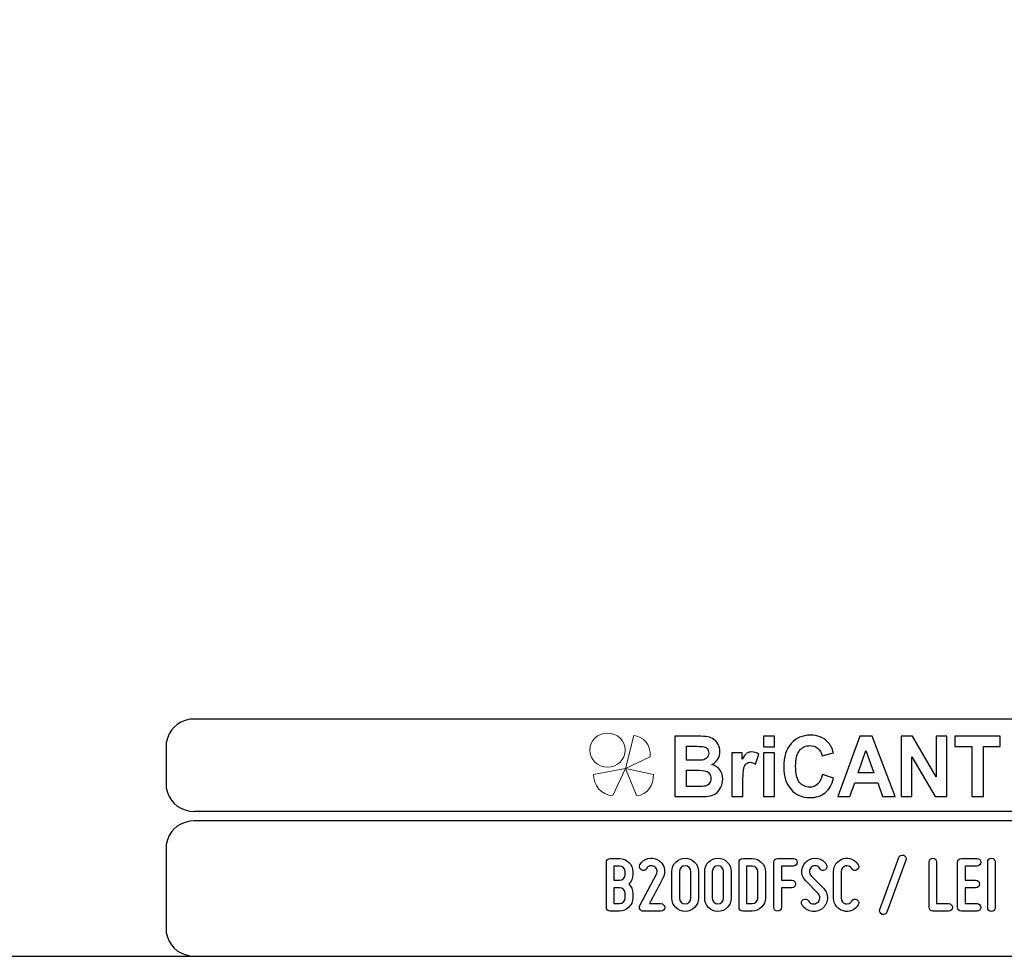
# Model space of a CAD drawing. Units: millimetres. Extents: x -185 to 205, y -143 to 145.
# Drawn here: x 9 to 115, y -143 to -43 of the extents above; entities that cross this region are included whole.
import ezdxf

# ---------------------------------------------------------------- set-up
doc = ezdxf.new("R2010")
doc.units = ezdxf.units.MM
doc.header["$MEASUREMENT"] = 0
doc.layers.add('Camada 1', color=7, linetype='Continuous')

msp = doc.modelspace()

# ---------------------------------------------------------------- linework, layer by layer
at = {"layer": 'Camada 1', "color": 9, "lineweight": 9}
msp.add_ellipse((72.4132, -121.3366), major_axis=(1.912, 0), ratio=0.95726987, dxfattribs=at)
at = {"layer": 'Camada 1', "lineweight": 9}
for points in [[(-185.0079, 143.5453), (-185.0079, 143.5453), (-185.0079, -143.4747), (-185.0079, -143.4747), (-185.0079, -143.4747), (-185.0079, -143.4747), (22.1291, -143.4747), (22.1291, -143.4747)], [(205.0091, -130.5631), (205.0091, -130.5631), (205.0091, 143.5453), (205.0091, 143.5453), (205.0091, 143.5453), (205.0091, 143.5453), (-185.0079, 143.5453), (-185.0079, 143.5453)]]:
    msp.add_open_spline(points, degree=3, knots=[0, 0, 0, 0, 0.33333333, 0.33333333, 0.33333333, 0.33333333, 1, 1, 1, 1], dxfattribs=at)
at = {"layer": 'Camada 1', "lineweight": 25}
for points in [[(27.9711, -118.0112), (27.9711, -118.0112), (27.5477, -118.0324), (27.5477, -118.0324), (27.5477, -118.0324), (26.1165, -118.3411), (25.3376, -119.1196), (25.0289, -120.5512), (25.0289, -120.5512), (25.0289, -120.5512), (25.0077, -120.9746), (25.0077, -120.9746)], [(25.0077, -124.9539), (25.0077, -124.9539), (25.0289, -125.3772), (25.0289, -125.3772), (25.0289, -125.3772), (25.3376, -126.8084), (26.1165, -127.5874), (27.5477, -127.8961), (27.5477, -127.8961), (27.5477, -127.8961), (27.9711, -127.9172), (27.9711, -127.9172)], [(27.9711, -128.9332), (27.9711, -128.9332), (27.5477, -128.9544), (27.5477, -128.9544), (27.5477, -128.9544), (26.1165, -129.2631), (25.3376, -130.042), (25.0289, -131.4732), (25.0289, -131.4732), (25.0289, -131.4732), (25.0077, -131.8965), (25.0077, -131.8965)], [(25.0077, -140.4902), (25.0077, -140.4902), (25.0289, -140.9135), (25.0289, -140.9135), (25.0289, -140.9135), (25.3376, -142.3448), (26.1165, -143.1237), (27.5477, -143.4324), (27.5477, -143.4324), (27.5477, -143.4324), (27.9711, -143.4535), (27.9711, -143.4535)], [(25.0077, -140.4902), (25.0077, -140.4902), (25.0289, -140.9136), (25.0289, -140.9136), (25.0289, -140.9136), (25.3376, -142.3448), (26.1165, -143.1237), (27.5477, -143.4324), (27.5477, -143.4324), (27.5477, -143.4324), (27.9711, -143.4536), (27.9711, -143.4536)]]:
    msp.add_open_spline(points, degree=3, knots=[0, 0, 0, 0, 0.25, 0.25, 0.25, 0.25, 0.5, 0.5, 0.5, 0.5, 1, 1, 1, 1], dxfattribs=at)
for points in [[(168.0309, -118.0112), (168.0309, -118.0112), (27.9711, -118.0112), (27.9711, -118.0112)], [(25.0077, -120.9746), (25.0077, -120.9746), (25.0077, -124.9539), (25.0077, -124.9539)], [(168.0309, -127.9384), (168.0309, -127.9384), (27.9711, -127.9384), (27.9711, -127.9384)], [(167.9251, -128.9332), (167.9251, -128.9332), (27.9711, -128.9332), (27.9711, -128.9332)], [(25.0077, -131.8966), (25.0077, -131.8966), (25.0077, -140.4902), (25.0077, -140.4902)], [(-185.0079, -143.4747), (-185.0079, -143.4747), (27.9711, -143.4747), (27.9711, -143.4747)], [(27.9711, -143.4747), (27.9711, -143.4747), (167.9251, -143.4747), (167.9251, -143.4747)], [(27.9711, -143.4747), (27.9711, -143.4747), (167.9251, -143.4747), (167.9251, -143.4747)]]:
    msp.add_open_spline(points, degree=3, dxfattribs=at)
at = {"layer": 'Camada 1', "color": 242, "lineweight": 9}
msp.add_open_spline([(77.0084, -122.0676), (77.0084, -122.0676), (74.3436, -123.3039), (74.3436, -123.3039), (74.3436, -123.3039), (74.3436, -123.3039), (75.2423, -119.7803), (75.2423, -119.7803), (75.2423, -119.7803), (76.1686, -119.8426), (77.0923, -120.6766), (77.0084, -122.0676)], degree=3, knots=[0, 0, 0, 0, 0.25, 0.25, 0.25, 0.25, 0.5, 0.5, 0.5, 0.5, 1, 1, 1, 1], dxfattribs=at)
at = {"layer": 'Camada 1', "color": 242}
for points, knots in [([(79.6439, -119.8525), (79.6439, -119.8525), (82.102, -119.8525), (82.102, -119.8525), (82.102, -119.8525), (82.5899, -119.8525), (82.9519, -119.8736), (83.1909, -119.9158), (83.1909, -119.9158), (83.4313, -119.9596), (83.6444, -120.0486), (83.8333, -120.1829), (83.8333, -120.1829), (84.0222, -120.3186), (84.1796, -120.4982), (84.3055, -120.723), (84.3055, -120.723), (84.4315, -120.9478), (84.4944, -121.2014), (84.4944, -121.4805), (84.4944, -121.4805), (84.4944, -121.7823), (84.4172, -122.0615), (84.2626, -122.3134), (84.2626, -122.3134), (84.108, -122.567), (83.8977, -122.7556), (83.6331, -122.8823), (83.6331, -122.8823), (84.0065, -122.9985), (84.2926, -123.1947), (84.4944, -123.4723), (84.4944, -123.4723), (84.6947, -123.75), (84.7948, -124.0759), (84.7948, -124.4516), (84.7948, -124.4516), (84.7948, -124.7474), (84.7304, -125.0341), (84.6003, -125.3132), (84.6003, -125.3132), (84.4701, -125.5924), (84.2926, -125.8157), (84.0666, -125.9832), (84.0666, -125.9832), (83.842, -126.1492), (83.5643, -126.2518), (83.2339, -126.291), (83.2339, -126.291), (83.0278, -126.3137), (82.5285, -126.3288), (81.7372, -126.3348), (81.7372, -126.3348), (81.7372, -126.3348), (79.6439, -126.3348), (79.6439, -126.3348), (79.6439, -126.3348), (79.6439, -126.3348), (79.6439, -119.8525), (79.6439, -119.8525)], [0, 0, 0, 0, 0.0625, 0.0625, 0.0625, 0.0625, 0.125, 0.125, 0.125, 0.125, 0.1875, 0.1875, 0.1875, 0.1875, 0.25, 0.25, 0.25, 0.25, 0.3125, 0.3125, 0.3125, 0.3125, 0.375, 0.375, 0.375, 0.375, 0.4375, 0.4375, 0.4375, 0.4375, 0.5, 0.5, 0.5, 0.5, 0.5625, 0.5625, 0.5625, 0.5625, 0.625, 0.625, 0.625, 0.625, 0.6875, 0.6875, 0.6875, 0.6875, 0.75, 0.75, 0.75, 0.75, 0.8125, 0.8125, 0.8125, 0.8125, 0.875, 0.875, 0.875, 0.875, 1, 1, 1, 1]), ([(89.1761, -121.0022), (89.1761, -121.0022), (89.1761, -119.8525), (89.1761, -119.8525), (89.1761, -119.8525), (89.1761, -119.8525), (90.3522, -119.8525), (90.3522, -119.8525), (90.3522, -119.8525), (90.3522, -119.8525), (90.3522, -121.0022), (90.3522, -121.0022), (90.3522, -121.0022), (90.3522, -121.0022), (89.1761, -121.0022), (89.1761, -121.0022)], [0, 0, 0, 0, 0.2, 0.2, 0.2, 0.2, 0.4, 0.4, 0.4, 0.4, 0.6, 0.6, 0.6, 0.6, 1, 1, 1, 1]), ([(95.5018, -123.9446), (95.5018, -123.9446), (96.7037, -124.3339), (96.7037, -124.3339), (96.7037, -124.3339), (96.5191, -125.0477), (96.2115, -125.5773), (95.7823, -125.9244), (95.7823, -125.9244), (95.353, -126.2699), (94.8093, -126.4434), (94.1497, -126.4434), (94.1497, -126.4434), (93.3326, -126.4434), (92.6615, -126.1492), (92.1351, -125.5607), (92.1351, -125.5607), (91.61, -124.9722), (91.3466, -124.1679), (91.3466, -123.1464), (91.3466, -123.1464), (91.3466, -122.0675), (91.6114, -121.2285), (92.1394, -120.631), (92.1394, -120.631), (92.6673, -120.0335), (93.3627, -119.7348), (94.224, -119.7348), (94.224, -119.7348), (94.9767, -119.7348), (95.5877, -119.9701), (96.057, -120.4393), (96.057, -120.4393), (96.3374, -120.717), (96.5463, -121.1153), (96.6865, -121.6359), (96.6865, -121.6359), (96.6865, -121.6359), (95.4588, -121.9438), (95.4588, -121.9438), (95.4588, -121.9438), (95.3859, -121.6088), (95.2342, -121.3432), (95.0039, -121.1485), (95.0039, -121.1485), (94.772, -120.9539), (94.4916, -120.8573), (94.1625, -120.8573), (94.1625, -120.8573), (93.7061, -120.8573), (93.3356, -121.0293), (93.0522, -121.3749), (93.0522, -121.3749), (92.7675, -121.7189), (92.6258, -122.2772), (92.6258, -123.0498), (92.6258, -123.0498), (92.6258, -123.8677), (92.766, -124.4516), (93.045, -124.7987), (93.045, -124.7987), (93.3255, -125.1473), (93.689, -125.3208), (94.1368, -125.3208), (94.1368, -125.3208), (94.4673, -125.3208), (94.752, -125.2106), (94.9896, -124.9888), (94.9896, -124.9888), (95.2271, -124.767), (95.3988, -124.4199), (95.5018, -123.9446)], [0, 0, 0, 0, 0.05263158, 0.05263158, 0.05263158, 0.05263158, 0.10526316, 0.10526316, 0.10526316, 0.10526316, 0.15789474, 0.15789474, 0.15789474, 0.15789474, 0.21052632, 0.21052632, 0.21052632, 0.21052632, 0.26315789, 0.26315789, 0.26315789, 0.26315789, 0.31578947, 0.31578947, 0.31578947, 0.31578947, 0.36842105, 0.36842105, 0.36842105, 0.36842105, 0.42105263, 0.42105263, 0.42105263, 0.42105263, 0.47368421, 0.47368421, 0.47368421, 0.47368421, 0.52631579, 0.52631579, 0.52631579, 0.52631579, 0.57894737, 0.57894737, 0.57894737, 0.57894737, 0.63157895, 0.63157895, 0.63157895, 0.63157895, 0.68421053, 0.68421053, 0.68421053, 0.68421053, 0.73684211, 0.73684211, 0.73684211, 0.73684211, 0.78947368, 0.78947368, 0.78947368, 0.78947368, 0.84210526, 0.84210526, 0.84210526, 0.84210526, 0.89473684, 0.89473684, 0.89473684, 0.89473684, 1, 1, 1, 1]), ([(103.307, -126.3348), (103.307, -126.3348), (101.9663, -126.3348), (101.9663, -126.3348), (101.9663, -126.3348), (101.9663, -126.3348), (101.4354, -124.859), (101.4354, -124.859), (101.4354, -124.859), (101.4354, -124.859), (98.9701, -124.859), (98.9701, -124.859), (98.9701, -124.859), (98.9701, -124.859), (98.4593, -126.3348), (98.4593, -126.3348), (98.4593, -126.3348), (98.4593, -126.3348), (97.143, -126.3348), (97.143, -126.3348), (97.143, -126.3348), (97.143, -126.3348), (99.5296, -119.8525), (99.5296, -119.8525), (99.5296, -119.8525), (99.5296, -119.8525), (100.8446, -119.8525), (100.8446, -119.8525), (100.8446, -119.8525), (100.8446, -119.8525), (103.307, -126.3348), (103.307, -126.3348)], [0, 0, 0, 0, 0.11111111, 0.11111111, 0.11111111, 0.11111111, 0.22222222, 0.22222222, 0.22222222, 0.22222222, 0.33333333, 0.33333333, 0.33333333, 0.33333333, 0.44444444, 0.44444444, 0.44444444, 0.44444444, 0.55555556, 0.55555556, 0.55555556, 0.55555556, 0.66666667, 0.66666667, 0.66666667, 0.66666667, 0.77777778, 0.77777778, 0.77777778, 0.77777778, 1, 1, 1, 1]), ([(103.9695, -126.3348), (103.9695, -126.3348), (103.9695, -119.8525), (103.9695, -119.8525), (103.9695, -119.8525), (103.9695, -119.8525), (105.1743, -119.8525), (105.1743, -119.8525), (105.1743, -119.8525), (105.1743, -119.8525), (107.704, -124.1966), (107.704, -124.1966), (107.704, -124.1966), (107.704, -124.1966), (107.704, -119.8525), (107.704, -119.8525), (107.704, -119.8525), (107.704, -119.8525), (108.8544, -119.8525), (108.8544, -119.8525), (108.8544, -119.8525), (108.8544, -119.8525), (108.8544, -126.3348), (108.8544, -126.3348), (108.8544, -126.3348), (108.8544, -126.3348), (107.6109, -126.3348), (107.6109, -126.3348), (107.6109, -126.3348), (107.6109, -126.3348), (105.1198, -122.0735), (105.1198, -122.0735), (105.1198, -122.0735), (105.1198, -122.0735), (105.1198, -126.3348), (105.1198, -126.3348), (105.1198, -126.3348), (105.1198, -126.3348), (103.9695, -126.3348), (103.9695, -126.3348)], [0, 0, 0, 0, 0.09090909, 0.09090909, 0.09090909, 0.09090909, 0.18181818, 0.18181818, 0.18181818, 0.18181818, 0.27272727, 0.27272727, 0.27272727, 0.27272727, 0.36363636, 0.36363636, 0.36363636, 0.36363636, 0.45454545, 0.45454545, 0.45454545, 0.45454545, 0.54545455, 0.54545455, 0.54545455, 0.54545455, 0.63636364, 0.63636364, 0.63636364, 0.63636364, 0.72727273, 0.72727273, 0.72727273, 0.72727273, 0.81818182, 0.81818182, 0.81818182, 0.81818182, 1, 1, 1, 1]), ([(111.5516, -126.3348), (111.5516, -126.3348), (111.5516, -120.9478), (111.5516, -120.9478), (111.5516, -120.9478), (111.5516, -120.9478), (109.7316, -120.9478), (109.7316, -120.9478), (109.7316, -120.9478), (109.7316, -120.9478), (109.7316, -119.8525), (109.7316, -119.8525), (109.7316, -119.8525), (109.7316, -119.8525), (114.6078, -119.8525), (114.6078, -119.8525), (114.6078, -119.8525), (114.6078, -119.8525), (114.6078, -120.9478), (114.6078, -120.9478), (114.6078, -120.9478), (114.6078, -120.9478), (112.7964, -120.9478), (112.7964, -120.9478), (112.7964, -120.9478), (112.7964, -120.9478), (112.7964, -126.3348), (112.7964, -126.3348), (112.7964, -126.3348), (112.7964, -126.3348), (111.5516, -126.3348), (111.5516, -126.3348)], [0, 0, 0, 0, 0.11111111, 0.11111111, 0.11111111, 0.11111111, 0.22222222, 0.22222222, 0.22222222, 0.22222222, 0.33333333, 0.33333333, 0.33333333, 0.33333333, 0.44444444, 0.44444444, 0.44444444, 0.44444444, 0.55555556, 0.55555556, 0.55555556, 0.55555556, 0.66666667, 0.66666667, 0.66666667, 0.66666667, 0.77777778, 0.77777778, 0.77777778, 0.77777778, 1, 1, 1, 1]), ([(80.8887, -120.9297), (80.8887, -120.9297), (80.8887, -122.4236), (80.8887, -122.4236), (80.8887, -122.4236), (80.8887, -122.4236), (81.7014, -122.4236), (81.7014, -122.4236), (81.7014, -122.4236), (82.1836, -122.4236), (82.4841, -122.4161), (82.6014, -122.401), (82.6014, -122.401), (82.8131, -122.3753), (82.9806, -122.2984), (83.1022, -122.1701), (83.1022, -122.1701), (83.2238, -122.0418), (83.2839, -121.8743), (83.2839, -121.6661), (83.2839, -121.6661), (83.2839, -121.4654), (83.231, -121.304), (83.1265, -121.1787), (83.1265, -121.1787), (83.0221, -121.0535), (82.8661, -120.978), (82.6601, -120.9524), (82.6601, -120.9524), (82.537, -120.9373), (82.1836, -120.9297), (81.6013, -120.9297), (81.6013, -120.9297), (81.6013, -120.9297), (80.8887, -120.9297), (80.8887, -120.9297)], [0, 0, 0, 0, 0.1, 0.1, 0.1, 0.1, 0.2, 0.2, 0.2, 0.2, 0.3, 0.3, 0.3, 0.3, 0.4, 0.4, 0.4, 0.4, 0.5, 0.5, 0.5, 0.5, 0.6, 0.6, 0.6, 0.6, 0.7, 0.7, 0.7, 0.7, 0.8, 0.8, 0.8, 0.8, 1, 1, 1, 1]), ([(86.9597, -126.3348), (86.9597, -126.3348), (85.7835, -126.3348), (85.7835, -126.3348), (85.7835, -126.3348), (85.7835, -126.3348), (85.7835, -121.6359), (85.7835, -121.6359), (85.7835, -121.6359), (85.7835, -121.6359), (86.8739, -121.6359), (86.8739, -121.6359), (86.8739, -121.6359), (86.8739, -121.6359), (86.8739, -122.3029), (86.8739, -122.3029), (86.8739, -122.3029), (87.0613, -121.9875), (87.2302, -121.7808), (87.3804, -121.6827), (87.3804, -121.6827), (87.5306, -121.5846), (87.7009, -121.5363), (87.8912, -121.5363), (87.8912, -121.5363), (88.1602, -121.5363), (88.4191, -121.6148), (88.6681, -121.7702), (88.6681, -121.7702), (88.6681, -121.7702), (88.3033, -122.8537), (88.3033, -122.8537), (88.3033, -122.8537), (88.1044, -122.7178), (87.9198, -122.6499), (87.7495, -122.6499), (87.7495, -122.6499), (87.5836, -122.6499), (87.4433, -122.6982), (87.3289, -122.7933), (87.3289, -122.7933), (87.2144, -122.8899), (87.1242, -123.0619), (87.0584, -123.3124), (87.0584, -123.3124), (86.9926, -123.5629), (86.9597, -124.088), (86.9597, -124.8862), (86.9597, -124.8862), (86.9597, -124.8862), (86.9597, -126.3348), (86.9597, -126.3348)], [0, 0, 0, 0, 0.07142857, 0.07142857, 0.07142857, 0.07142857, 0.14285714, 0.14285714, 0.14285714, 0.14285714, 0.21428571, 0.21428571, 0.21428571, 0.21428571, 0.28571429, 0.28571429, 0.28571429, 0.28571429, 0.35714286, 0.35714286, 0.35714286, 0.35714286, 0.42857143, 0.42857143, 0.42857143, 0.42857143, 0.5, 0.5, 0.5, 0.5, 0.57142857, 0.57142857, 0.57142857, 0.57142857, 0.64285714, 0.64285714, 0.64285714, 0.64285714, 0.71428571, 0.71428571, 0.71428571, 0.71428571, 0.78571429, 0.78571429, 0.78571429, 0.78571429, 0.85714286, 0.85714286, 0.85714286, 0.85714286, 1, 1, 1, 1]), ([(101.0319, -123.7635), (101.0319, -123.7635), (100.1778, -121.3643), (100.1778, -121.3643), (100.1778, -121.3643), (100.1778, -121.3643), (99.3479, -123.7635), (99.3479, -123.7635), (99.3479, -123.7635), (99.3479, -123.7635), (101.0319, -123.7635), (101.0319, -123.7635)], [0, 0, 0, 0, 0.25, 0.25, 0.25, 0.25, 0.5, 0.5, 0.5, 0.5, 1, 1, 1, 1]), ([(89.1761, -126.3348), (89.1761, -126.3348), (89.1761, -121.6359), (89.1761, -121.6359), (89.1761, -121.6359), (89.1761, -121.6359), (90.3522, -121.6359), (90.3522, -121.6359), (90.3522, -121.6359), (90.3522, -121.6359), (90.3522, -126.3348), (90.3522, -126.3348), (90.3522, -126.3348), (90.3522, -126.3348), (89.1761, -126.3348), (89.1761, -126.3348)], [0, 0, 0, 0, 0.2, 0.2, 0.2, 0.2, 0.4, 0.4, 0.4, 0.4, 0.6, 0.6, 0.6, 0.6, 1, 1, 1, 1]), ([(80.8887, -123.501), (80.8887, -123.501), (80.8887, -125.2393), (80.8887, -125.2393), (80.8887, -125.2393), (80.8887, -125.2393), (82.0391, -125.2393), (82.0391, -125.2393), (82.0391, -125.2393), (82.4855, -125.2393), (82.7703, -125.2257), (82.8904, -125.2001), (82.8904, -125.2001), (83.075, -125.1639), (83.2252, -125.0778), (83.3411, -124.9405), (83.3411, -124.9405), (83.4571, -124.8017), (83.5157, -124.6191), (83.5157, -124.3883), (83.5157, -124.3883), (83.5157, -124.1921), (83.4714, -124.0276), (83.3812, -123.8918), (83.3812, -123.8918), (83.2925, -123.756), (83.1623, -123.6564), (82.9935, -123.5945), (82.9935, -123.5945), (82.8246, -123.5327), (82.4569, -123.501), (81.8917, -123.501), (81.8917, -123.501), (81.8917, -123.501), (80.8887, -123.501), (80.8887, -123.501)], [0, 0, 0, 0, 0.1, 0.1, 0.1, 0.1, 0.2, 0.2, 0.2, 0.2, 0.3, 0.3, 0.3, 0.3, 0.4, 0.4, 0.4, 0.4, 0.5, 0.5, 0.5, 0.5, 0.6, 0.6, 0.6, 0.6, 0.7, 0.7, 0.7, 0.7, 0.8, 0.8, 0.8, 0.8, 1, 1, 1, 1])]:
    msp.add_open_spline(points, degree=3, knots=knots, dxfattribs=at)
at = {"layer": 'Camada 1', "color": 177, "lineweight": 9}
for points in [[(73.0033, -126.2255), (73.0033, -126.2255), (74.3518, -123.2971), (74.3518, -123.2971), (74.3518, -123.2971), (74.3518, -123.2971), (70.9177, -123.9654), (70.9177, -123.9654), (70.9177, -123.9654), (70.9208, -125.0339), (71.6641, -126.1788), (73.0033, -126.2255)], [(75.5348, -126.2255), (75.5348, -126.2255), (74.3517, -123.2971), (74.3517, -123.2971), (74.3517, -123.2971), (74.3517, -123.2971), (77.3644, -123.9654), (77.3644, -123.9654), (77.3644, -123.9654), (77.3617, -125.0339), (76.7096, -126.1788), (75.5348, -126.2255)]]:
    msp.add_open_spline(points, degree=3, knots=[0, 0, 0, 0, 0.25, 0.25, 0.25, 0.25, 0.5, 0.5, 0.5, 0.5, 1, 1, 1, 1], dxfattribs=at)
at = {"layer": 'Camada 1', "lineweight": 9}
for points in [[(25.0077, -131.8966), (25.0077, -131.8966), (25.0077, -140.4902), (25.0077, -140.4902)], [(27.8441, -143.4536), (27.8441, -143.4536), (167.9886, -143.4536), (167.9886, -143.4536)], [(27.8652, -143.4536), (27.8652, -143.4536), (115.0084, -143.4747), (115.0084, -143.4747)]]:
    msp.add_open_spline(points, degree=3, dxfattribs=at)
at = {"layer": 'Camada 1', "color": 250}
for points, knots in [([(75.1368, -134.6991), (75.1368, -134.6991), (75.1368, -134.3943), (75.1368, -134.3943), (75.1368, -134.3943), (75.1368, -133.6069), (74.4934, -132.9719), (73.7145, -132.9719), (73.7145, -132.9719), (73.7145, -132.9719), (72.6985, -132.9719), (72.6985, -132.9719), (72.6985, -132.9719), (72.4699, -132.9719), (72.2921, -133.1497), (72.2921, -133.3783), (72.2921, -133.3783), (72.2921, -133.3783), (72.2921, -138.2212), (72.2921, -138.2212), (72.2921, -138.2212), (72.2921, -138.4498), (72.4699, -138.6276), (72.6985, -138.6276), (72.6985, -138.6276), (72.6985, -138.6276), (73.7145, -138.6276), (73.7145, -138.6276), (73.7145, -138.6276), (74.4934, -138.6276), (75.1368, -137.9926), (75.1368, -137.2052), (75.1368, -137.2052), (75.1368, -137.2052), (75.1368, -136.731), (75.1368, -136.731), (75.1368, -136.731), (75.1368, -136.3331), (74.9675, -135.9775), (74.705, -135.7151), (74.705, -135.7151), (74.9675, -135.4526), (75.1368, -135.097), (75.1368, -134.6991)], [0, 0, 0, 0, 0.08333333, 0.08333333, 0.08333333, 0.08333333, 0.16666667, 0.16666667, 0.16666667, 0.16666667, 0.25, 0.25, 0.25, 0.25, 0.33333333, 0.33333333, 0.33333333, 0.33333333, 0.41666667, 0.41666667, 0.41666667, 0.41666667, 0.5, 0.5, 0.5, 0.5, 0.58333333, 0.58333333, 0.58333333, 0.58333333, 0.66666667, 0.66666667, 0.66666667, 0.66666667, 0.75, 0.75, 0.75, 0.75, 0.83333333, 0.83333333, 0.83333333, 0.83333333, 1, 1, 1, 1]), ([(76.0512, -134.208), (76.246, -134.3181), (76.4915, -134.2503), (76.6016, -134.0556), (76.6016, -134.0556), (76.6947, -133.9117), (76.8132, -133.8185), (76.9656, -133.7762), (76.9656, -133.7762), (77.1265, -133.7339), (77.2874, -133.7508), (77.4313, -133.827), (77.4313, -133.827), (77.5752, -133.9032), (77.6683, -134.0217), (77.7191, -134.1826), (77.7191, -134.1826), (77.7615, -134.3435), (77.753, -134.4959), (77.6768, -134.6483), (77.6768, -134.6483), (77.6768, -134.6483), (75.8904, -138.0349), (75.8904, -138.0349), (75.8904, -138.0349), (75.8311, -138.1788), (75.8311, -138.3058), (75.9073, -138.4328), (75.9073, -138.4328), (75.992, -138.5598), (76.1105, -138.6276), (76.2544, -138.6276), (76.2544, -138.6276), (76.2544, -138.6276), (78.1509, -138.6276), (78.1509, -138.6276), (78.1509, -138.6276), (78.3795, -138.6276), (78.5573, -138.4498), (78.5573, -138.2212), (78.5573, -138.2212), (78.5573, -137.9926), (78.3795, -137.8148), (78.1509, -137.8148), (78.1509, -137.8148), (78.1509, -137.8148), (76.9233, -137.8148), (76.9233, -137.8148), (76.9233, -137.8148), (77.1265, -137.4084), (77.5075, -136.7141), (77.8207, -136.113), (77.8207, -136.113), (78.007, -135.7659), (78.2017, -135.4018), (78.3965, -135.0208), (78.3965, -135.0208), (78.5658, -134.6906), (78.5997, -134.3181), (78.4981, -133.954), (78.4981, -133.954), (78.388, -133.573), (78.1594, -133.2936), (77.8207, -133.1158), (77.8207, -133.1158), (77.4906, -132.938), (77.118, -132.8872), (76.754, -132.9888), (76.754, -132.9888), (76.373, -133.0989), (76.0936, -133.319), (75.8988, -133.6492), (75.8988, -133.6492), (75.7888, -133.8439), (75.8565, -134.081), (76.0512, -134.208)], [0, 0, 0, 0, 0.05, 0.05, 0.05, 0.05, 0.1, 0.1, 0.1, 0.1, 0.15, 0.15, 0.15, 0.15, 0.2, 0.2, 0.2, 0.2, 0.25, 0.25, 0.25, 0.25, 0.3, 0.3, 0.3, 0.3, 0.35, 0.35, 0.35, 0.35, 0.4, 0.4, 0.4, 0.4, 0.45, 0.45, 0.45, 0.45, 0.5, 0.5, 0.5, 0.5, 0.55, 0.55, 0.55, 0.55, 0.6, 0.6, 0.6, 0.6, 0.65, 0.65, 0.65, 0.65, 0.7, 0.7, 0.7, 0.7, 0.75, 0.75, 0.75, 0.75, 0.8, 0.8, 0.8, 0.8, 0.85, 0.85, 0.85, 0.85, 0.9, 0.9, 0.9, 0.9, 1, 1, 1, 1]), ([(80.7587, -138.6614), (81.5376, -138.6614), (82.181, -138.0264), (82.181, -137.239), (82.181, -137.239), (82.181, -137.239), (82.181, -134.3604), (82.181, -134.3604), (82.181, -134.3604), (82.181, -133.573), (81.5376, -132.938), (80.7587, -132.938), (80.7587, -132.938), (79.9713, -132.938), (79.3363, -133.573), (79.3363, -134.3604), (79.3363, -134.3604), (79.3363, -134.3604), (79.3363, -137.239), (79.3363, -137.239), (79.3363, -137.239), (79.3363, -138.0264), (79.9713, -138.6614), (80.7587, -138.6614)], [0, 0, 0, 0, 0.14285714, 0.14285714, 0.14285714, 0.14285714, 0.28571429, 0.28571429, 0.28571429, 0.28571429, 0.42857143, 0.42857143, 0.42857143, 0.42857143, 0.57142857, 0.57142857, 0.57142857, 0.57142857, 0.71428571, 0.71428571, 0.71428571, 0.71428571, 1, 1, 1, 1]), ([(84.2808, -138.6614), (85.0597, -138.6614), (85.7031, -138.0264), (85.7031, -137.239), (85.7031, -137.239), (85.7031, -137.239), (85.7031, -134.3604), (85.7031, -134.3604), (85.7031, -134.3604), (85.7031, -133.573), (85.0597, -132.938), (84.2808, -132.938), (84.2808, -132.938), (83.4934, -132.938), (82.8584, -133.573), (82.8584, -134.3604), (82.8584, -134.3604), (82.8584, -134.3604), (82.8584, -137.239), (82.8584, -137.239), (82.8584, -137.239), (82.8584, -138.0264), (83.4934, -138.6614), (84.2808, -138.6614)], [0, 0, 0, 0, 0.14285714, 0.14285714, 0.14285714, 0.14285714, 0.28571429, 0.28571429, 0.28571429, 0.28571429, 0.42857143, 0.42857143, 0.42857143, 0.42857143, 0.57142857, 0.57142857, 0.57142857, 0.57142857, 0.71428571, 0.71428571, 0.71428571, 0.71428571, 1, 1, 1, 1]), ([(87.9638, -132.9719), (87.9638, -132.9719), (86.9478, -132.9719), (86.9478, -132.9719), (86.9478, -132.9719), (86.7192, -132.9719), (86.5414, -133.1497), (86.5414, -133.3783), (86.5414, -133.3783), (86.5414, -133.3783), (86.5414, -138.2212), (86.5414, -138.2212), (86.5414, -138.2212), (86.5414, -138.4498), (86.7192, -138.6276), (86.9478, -138.6276), (86.9478, -138.6276), (86.9478, -138.6276), (87.9638, -138.6276), (87.9638, -138.6276), (87.9638, -138.6276), (88.7511, -138.6276), (89.3861, -137.9926), (89.3861, -137.2052), (89.3861, -137.2052), (89.3861, -137.2052), (89.3861, -134.3943), (89.3861, -134.3943), (89.3861, -134.3943), (89.3861, -133.6069), (88.7511, -132.9719), (87.9638, -132.9719)], [0, 0, 0, 0, 0.11111111, 0.11111111, 0.11111111, 0.11111111, 0.22222222, 0.22222222, 0.22222222, 0.22222222, 0.33333333, 0.33333333, 0.33333333, 0.33333333, 0.44444444, 0.44444444, 0.44444444, 0.44444444, 0.55555556, 0.55555556, 0.55555556, 0.55555556, 0.66666667, 0.66666667, 0.66666667, 0.66666667, 0.77777778, 0.77777778, 0.77777778, 0.77777778, 1, 1, 1, 1]), ([(90.69, -138.6276), (90.9186, -138.6276), (91.0964, -138.4498), (91.0964, -138.2212), (91.0964, -138.2212), (91.0964, -138.2212), (91.0964, -136.1215), (91.0964, -136.1215), (91.0964, -136.1215), (91.0964, -136.1215), (92.2139, -136.1215), (92.2139, -136.1215), (92.2139, -136.1215), (92.4425, -136.1215), (92.6203, -135.9437), (92.6203, -135.7151), (92.6203, -135.7151), (92.6203, -135.4865), (92.4425, -135.3087), (92.2139, -135.3087), (92.2139, -135.3087), (92.2139, -135.3087), (91.0964, -135.3087), (91.0964, -135.3087), (91.0964, -135.3087), (91.0964, -135.3087), (91.0964, -133.7847), (91.0964, -133.7847), (91.0964, -133.7847), (91.0964, -133.7847), (92.3833, -133.7847), (92.3833, -133.7847), (92.3833, -133.7847), (92.6119, -133.7847), (92.7897, -133.6069), (92.7897, -133.3783), (92.7897, -133.3783), (92.7897, -133.1497), (92.6119, -132.9719), (92.3833, -132.9719), (92.3833, -132.9719), (92.3833, -132.9719), (90.69, -132.9719), (90.69, -132.9719), (90.69, -132.9719), (90.4614, -132.9719), (90.2836, -133.1497), (90.2836, -133.3783), (90.2836, -133.3783), (90.2836, -133.3783), (90.2836, -138.2212), (90.2836, -138.2212), (90.2836, -138.2212), (90.2836, -138.4498), (90.4614, -138.6276), (90.69, -138.6276)], [0, 0, 0, 0, 0.06666667, 0.06666667, 0.06666667, 0.06666667, 0.13333333, 0.13333333, 0.13333333, 0.13333333, 0.2, 0.2, 0.2, 0.2, 0.26666667, 0.26666667, 0.26666667, 0.26666667, 0.33333333, 0.33333333, 0.33333333, 0.33333333, 0.4, 0.4, 0.4, 0.4, 0.46666667, 0.46666667, 0.46666667, 0.46666667, 0.53333333, 0.53333333, 0.53333333, 0.53333333, 0.6, 0.6, 0.6, 0.6, 0.66666667, 0.66666667, 0.66666667, 0.66666667, 0.73333333, 0.73333333, 0.73333333, 0.73333333, 0.8, 0.8, 0.8, 0.8, 0.86666667, 0.86666667, 0.86666667, 0.86666667, 1, 1, 1, 1]), ([(94.9656, -137.7132), (94.8132, -137.8317), (94.6354, -137.874), (94.4407, -137.8402), (94.4407, -137.8402), (94.2459, -137.7978), (94.102, -137.6878), (94.0089, -137.5269), (94.0089, -137.5269), (93.8819, -137.3322), (93.6448, -137.2644), (93.4501, -137.3745), (93.4501, -137.3745), (93.2553, -137.4846), (93.1791, -137.7386), (93.3061, -137.9333), (93.3061, -137.9333), (93.5093, -138.2974), (93.8649, -138.5429), (94.2798, -138.636), (94.2798, -138.636), (94.6947, -138.7122), (95.118, -138.6276), (95.4566, -138.3651), (95.4566, -138.3651), (95.7868, -138.1026), (95.9985, -137.7386), (96.0324, -137.3068), (96.0324, -137.3068), (96.0662, -136.8919), (95.9138, -136.477), (95.6175, -136.1723), (95.6175, -136.1723), (95.6175, -136.1723), (94.2713, -134.7837), (94.2713, -134.7837), (94.2713, -134.7837), (94.1443, -134.6567), (94.0851, -134.4959), (94.102, -134.3181), (94.102, -134.3181), (94.1105, -134.1318), (94.1951, -133.9879), (94.3391, -133.8778), (94.3391, -133.8778), (94.483, -133.7677), (94.6523, -133.7254), (94.8301, -133.7593), (94.8301, -133.7593), (95.0079, -133.8016), (95.1434, -133.9032), (95.2365, -134.0556), (95.2365, -134.0556), (95.3466, -134.2503), (95.5921, -134.3181), (95.7868, -134.208), (95.7868, -134.208), (95.9816, -134.081), (96.0493, -133.8439), (95.9392, -133.6492), (95.9392, -133.6492), (95.736, -133.2851), (95.3889, -133.0565), (94.991, -132.9634), (94.991, -132.9634), (94.5931, -132.8872), (94.1782, -132.9803), (93.848, -133.2259), (93.848, -133.2259), (93.5178, -133.4714), (93.3231, -133.8439), (93.2892, -134.2503), (93.2892, -134.2503), (93.2553, -134.6567), (93.3908, -135.0547), (93.6871, -135.351), (93.6871, -135.351), (93.6871, -135.351), (95.0418, -136.7395), (95.0418, -136.7395), (95.0418, -136.7395), (95.1772, -136.8834), (95.2365, -137.0528), (95.2196, -137.2475), (95.2196, -137.2475), (95.1942, -137.4422), (95.1265, -137.6031), (94.9656, -137.7132)], [0, 0, 0, 0, 0.04347826, 0.04347826, 0.04347826, 0.04347826, 0.08695652, 0.08695652, 0.08695652, 0.08695652, 0.13043478, 0.13043478, 0.13043478, 0.13043478, 0.17391304, 0.17391304, 0.17391304, 0.17391304, 0.2173913, 0.2173913, 0.2173913, 0.2173913, 0.26086957, 0.26086957, 0.26086957, 0.26086957, 0.30434783, 0.30434783, 0.30434783, 0.30434783, 0.34782609, 0.34782609, 0.34782609, 0.34782609, 0.39130435, 0.39130435, 0.39130435, 0.39130435, 0.43478261, 0.43478261, 0.43478261, 0.43478261, 0.47826087, 0.47826087, 0.47826087, 0.47826087, 0.52173913, 0.52173913, 0.52173913, 0.52173913, 0.56521739, 0.56521739, 0.56521739, 0.56521739, 0.60869565, 0.60869565, 0.60869565, 0.60869565, 0.65217391, 0.65217391, 0.65217391, 0.65217391, 0.69565217, 0.69565217, 0.69565217, 0.69565217, 0.73913043, 0.73913043, 0.73913043, 0.73913043, 0.7826087, 0.7826087, 0.7826087, 0.7826087, 0.82608696, 0.82608696, 0.82608696, 0.82608696, 0.86956522, 0.86956522, 0.86956522, 0.86956522, 0.91304348, 0.91304348, 0.91304348, 0.91304348, 1, 1, 1, 1]), ([(97.7511, -138.6106), (98.3861, -138.78), (99.0211, -138.5175), (99.3513, -137.9502), (99.3513, -137.9502), (99.4783, -137.7555), (99.4021, -137.5184), (99.2074, -137.3914), (99.2074, -137.3914), (99.0126, -137.2814), (98.7756, -137.3491), (98.6486, -137.5438), (98.6486, -137.5438), (98.5131, -137.7809), (98.2337, -137.8994), (97.9628, -137.8317), (97.9628, -137.8317), (97.7003, -137.7555), (97.5141, -137.5184), (97.5141, -137.239), (97.5141, -137.239), (97.5141, -137.239), (97.5141, -134.3604), (97.5141, -134.3604), (97.5141, -134.3604), (97.5141, -134.0895), (97.7003, -133.8439), (97.9628, -133.7762), (97.9628, -133.7762), (98.2337, -133.7), (98.5131, -133.8185), (98.6486, -134.0556), (98.6486, -134.0556), (98.7756, -134.2503), (99.0126, -134.3181), (99.2074, -134.208), (99.2074, -134.208), (99.4021, -134.081), (99.4783, -133.8439), (99.3513, -133.6492), (99.3513, -133.6492), (99.0211, -133.0819), (98.3861, -132.8195), (97.7511, -132.9888), (97.7511, -132.9888), (97.1331, -133.1497), (96.7013, -133.7169), (96.7013, -134.3604), (96.7013, -134.3604), (96.7013, -134.3604), (96.7013, -137.239), (96.7013, -137.239), (96.7013, -137.239), (96.7013, -137.891), (97.1331, -138.4498), (97.7511, -138.6106)], [0, 0, 0, 0, 0.06666667, 0.06666667, 0.06666667, 0.06666667, 0.13333333, 0.13333333, 0.13333333, 0.13333333, 0.2, 0.2, 0.2, 0.2, 0.26666667, 0.26666667, 0.26666667, 0.26666667, 0.33333333, 0.33333333, 0.33333333, 0.33333333, 0.4, 0.4, 0.4, 0.4, 0.46666667, 0.46666667, 0.46666667, 0.46666667, 0.53333333, 0.53333333, 0.53333333, 0.53333333, 0.6, 0.6, 0.6, 0.6, 0.66666667, 0.66666667, 0.66666667, 0.66666667, 0.73333333, 0.73333333, 0.73333333, 0.73333333, 0.8, 0.8, 0.8, 0.8, 0.86666667, 0.86666667, 0.86666667, 0.86666667, 1, 1, 1, 1]), ([(104.2281, -132.6247), (104.0164, -132.5485), (103.7793, -132.6586), (103.7031, -132.8703), (103.7031, -132.8703), (103.7031, -132.8703), (101.6712, -138.4582), (101.6712, -138.4582), (101.6712, -138.4582), (101.595, -138.6699), (101.705, -138.8985), (101.9167, -138.9747), (101.9167, -138.9747), (102.1284, -139.0509), (102.357, -138.9408), (102.4332, -138.7292), (102.4332, -138.7292), (102.4332, -138.7292), (104.4651, -133.1412), (104.4651, -133.1412), (104.4651, -133.1412), (104.5583, -132.938), (104.4397, -132.7009), (104.2281, -132.6247)], [0, 0, 0, 0, 0.14285714, 0.14285714, 0.14285714, 0.14285714, 0.28571429, 0.28571429, 0.28571429, 0.28571429, 0.42857143, 0.42857143, 0.42857143, 0.42857143, 0.57142857, 0.57142857, 0.57142857, 0.57142857, 0.71428571, 0.71428571, 0.71428571, 0.71428571, 1, 1, 1, 1]), ([(107.3608, -138.6276), (107.3608, -138.6276), (109.0541, -138.6276), (109.0541, -138.6276), (109.0541, -138.6276), (109.2827, -138.6276), (109.4605, -138.4498), (109.4605, -138.2212), (109.4605, -138.2212), (109.4605, -137.9926), (109.2827, -137.8148), (109.0541, -137.8148), (109.0541, -137.8148), (109.0541, -137.8148), (107.7672, -137.8148), (107.7672, -137.8148), (107.7672, -137.8148), (107.7672, -137.8148), (107.7672, -133.3444), (107.7672, -133.3444), (107.7672, -133.3444), (107.7672, -133.1158), (107.5894, -132.938), (107.3608, -132.938), (107.3608, -132.938), (107.1322, -132.938), (106.9544, -133.1158), (106.9544, -133.3444), (106.9544, -133.3444), (106.9544, -133.3444), (106.9544, -138.2212), (106.9544, -138.2212), (106.9544, -138.2212), (106.9544, -138.4498), (107.1322, -138.6276), (107.3608, -138.6276)], [0, 0, 0, 0, 0.1, 0.1, 0.1, 0.1, 0.2, 0.2, 0.2, 0.2, 0.3, 0.3, 0.3, 0.3, 0.4, 0.4, 0.4, 0.4, 0.5, 0.5, 0.5, 0.5, 0.6, 0.6, 0.6, 0.6, 0.7, 0.7, 0.7, 0.7, 0.8, 0.8, 0.8, 0.8, 1, 1, 1, 1]), ([(110.0193, -133.3783), (110.0193, -133.3783), (110.0193, -138.2212), (110.0193, -138.2212), (110.0193, -138.2212), (110.0193, -138.4498), (110.1971, -138.6276), (110.4257, -138.6276), (110.4257, -138.6276), (110.4257, -138.6276), (112.119, -138.6276), (112.119, -138.6276), (112.119, -138.6276), (112.3476, -138.6276), (112.5254, -138.4498), (112.5254, -138.2212), (112.5254, -138.2212), (112.5254, -137.9926), (112.3476, -137.8148), (112.119, -137.8148), (112.119, -137.8148), (112.119, -137.8148), (110.8321, -137.8148), (110.8321, -137.8148), (110.8321, -137.8148), (110.8321, -137.8148), (110.8321, -136.1215), (110.8321, -136.1215), (110.8321, -136.1215), (110.8321, -136.1215), (111.9496, -136.1215), (111.9496, -136.1215), (111.9496, -136.1215), (112.1782, -136.1215), (112.356, -135.9437), (112.356, -135.7151), (112.356, -135.7151), (112.356, -135.4865), (112.1782, -135.3087), (111.9496, -135.3087), (111.9496, -135.3087), (111.9496, -135.3087), (110.8321, -135.3087), (110.8321, -135.3087), (110.8321, -135.3087), (110.8321, -135.3087), (110.8321, -133.7847), (110.8321, -133.7847), (110.8321, -133.7847), (110.8321, -133.7847), (112.119, -133.7847), (112.119, -133.7847), (112.119, -133.7847), (112.3476, -133.7847), (112.5254, -133.6069), (112.5254, -133.3783), (112.5254, -133.3783), (112.5254, -133.1497), (112.3476, -132.9719), (112.119, -132.9719), (112.119, -132.9719), (112.119, -132.9719), (110.4257, -132.9719), (110.4257, -132.9719), (110.4257, -132.9719), (110.1971, -132.9719), (110.0193, -133.1497), (110.0193, -133.3783)], [0, 0, 0, 0, 0.05555556, 0.05555556, 0.05555556, 0.05555556, 0.11111111, 0.11111111, 0.11111111, 0.11111111, 0.16666667, 0.16666667, 0.16666667, 0.16666667, 0.22222222, 0.22222222, 0.22222222, 0.22222222, 0.27777778, 0.27777778, 0.27777778, 0.27777778, 0.33333333, 0.33333333, 0.33333333, 0.33333333, 0.38888889, 0.38888889, 0.38888889, 0.38888889, 0.44444444, 0.44444444, 0.44444444, 0.44444444, 0.5, 0.5, 0.5, 0.5, 0.55555556, 0.55555556, 0.55555556, 0.55555556, 0.61111111, 0.61111111, 0.61111111, 0.61111111, 0.66666667, 0.66666667, 0.66666667, 0.66666667, 0.72222222, 0.72222222, 0.72222222, 0.72222222, 0.77777778, 0.77777778, 0.77777778, 0.77777778, 0.83333333, 0.83333333, 0.83333333, 0.83333333, 0.88888889, 0.88888889, 0.88888889, 0.88888889, 1, 1, 1, 1]), ([(113.6599, -138.6614), (113.8885, -138.6614), (114.0663, -138.4836), (114.0663, -138.255), (114.0663, -138.255), (114.0663, -138.255), (114.0663, -133.3444), (114.0663, -133.3444), (114.0663, -133.3444), (114.0663, -133.1158), (113.8885, -132.938), (113.6599, -132.938), (113.6599, -132.938), (113.4313, -132.938), (113.2535, -133.1158), (113.2535, -133.3444), (113.2535, -133.3444), (113.2535, -133.3444), (113.2535, -138.255), (113.2535, -138.255), (113.2535, -138.255), (113.2535, -138.4836), (113.4313, -138.6614), (113.6599, -138.6614)], [0, 0, 0, 0, 0.14285714, 0.14285714, 0.14285714, 0.14285714, 0.28571429, 0.28571429, 0.28571429, 0.28571429, 0.42857143, 0.42857143, 0.42857143, 0.42857143, 0.57142857, 0.57142857, 0.57142857, 0.57142857, 0.71428571, 0.71428571, 0.71428571, 0.71428571, 1, 1, 1, 1]), ([(73.7145, -135.3087), (73.7145, -135.3087), (73.1049, -135.3087), (73.1049, -135.3087), (73.1049, -135.3087), (73.1049, -135.3087), (73.1049, -133.7847), (73.1049, -133.7847), (73.1049, -133.7847), (73.1049, -133.7847), (73.7145, -133.7847), (73.7145, -133.7847), (73.7145, -133.7847), (74.0531, -133.7847), (74.324, -134.0556), (74.324, -134.3943), (74.324, -134.3943), (74.324, -134.3943), (74.324, -134.6991), (74.324, -134.6991), (74.324, -134.6991), (74.324, -135.0377), (74.0531, -135.3087), (73.7145, -135.3087)], [0, 0, 0, 0, 0.14285714, 0.14285714, 0.14285714, 0.14285714, 0.28571429, 0.28571429, 0.28571429, 0.28571429, 0.42857143, 0.42857143, 0.42857143, 0.42857143, 0.57142857, 0.57142857, 0.57142857, 0.57142857, 0.71428571, 0.71428571, 0.71428571, 0.71428571, 1, 1, 1, 1]), ([(80.7587, -133.7508), (81.0889, -133.7508), (81.3682, -134.0217), (81.3682, -134.3604), (81.3682, -134.3604), (81.3682, -134.3604), (81.3682, -137.239), (81.3682, -137.239), (81.3682, -137.239), (81.3682, -137.5777), (81.0889, -137.8486), (80.7587, -137.8486), (80.7587, -137.8486), (80.42, -137.8486), (80.1491, -137.5777), (80.1491, -137.239), (80.1491, -137.239), (80.1491, -137.239), (80.1491, -134.3604), (80.1491, -134.3604), (80.1491, -134.3604), (80.1491, -134.0217), (80.42, -133.7508), (80.7587, -133.7508)], [0, 0, 0, 0, 0.14285714, 0.14285714, 0.14285714, 0.14285714, 0.28571429, 0.28571429, 0.28571429, 0.28571429, 0.42857143, 0.42857143, 0.42857143, 0.42857143, 0.57142857, 0.57142857, 0.57142857, 0.57142857, 0.71428571, 0.71428571, 0.71428571, 0.71428571, 1, 1, 1, 1]), ([(84.2808, -133.7508), (84.611, -133.7508), (84.8903, -134.0217), (84.8903, -134.3604), (84.8903, -134.3604), (84.8903, -134.3604), (84.8903, -137.239), (84.8903, -137.239), (84.8903, -137.239), (84.8903, -137.5777), (84.611, -137.8486), (84.2808, -137.8486), (84.2808, -137.8486), (83.9421, -137.8486), (83.6712, -137.5777), (83.6712, -137.239), (83.6712, -137.239), (83.6712, -137.239), (83.6712, -134.3604), (83.6712, -134.3604), (83.6712, -134.3604), (83.6712, -134.0217), (83.9421, -133.7508), (84.2808, -133.7508)], [0, 0, 0, 0, 0.14285714, 0.14285714, 0.14285714, 0.14285714, 0.28571429, 0.28571429, 0.28571429, 0.28571429, 0.42857143, 0.42857143, 0.42857143, 0.42857143, 0.57142857, 0.57142857, 0.57142857, 0.57142857, 0.71428571, 0.71428571, 0.71428571, 0.71428571, 1, 1, 1, 1]), ([(88.5733, -134.3943), (88.5733, -134.3943), (88.5733, -137.2052), (88.5733, -137.2052), (88.5733, -137.2052), (88.5733, -137.5438), (88.3024, -137.8148), (87.9638, -137.8148), (87.9638, -137.8148), (87.9638, -137.8148), (87.3542, -137.8148), (87.3542, -137.8148), (87.3542, -137.8148), (87.3542, -137.8148), (87.3542, -133.7847), (87.3542, -133.7847), (87.3542, -133.7847), (87.3542, -133.7847), (87.9638, -133.7847), (87.9638, -133.7847), (87.9638, -133.7847), (88.3024, -133.7847), (88.5733, -134.0556), (88.5733, -134.3943)], [0, 0, 0, 0, 0.14285714, 0.14285714, 0.14285714, 0.14285714, 0.28571429, 0.28571429, 0.28571429, 0.28571429, 0.42857143, 0.42857143, 0.42857143, 0.42857143, 0.57142857, 0.57142857, 0.57142857, 0.57142857, 0.71428571, 0.71428571, 0.71428571, 0.71428571, 1, 1, 1, 1]), ([(74.324, -136.731), (74.324, -136.731), (74.324, -137.2052), (74.324, -137.2052), (74.324, -137.2052), (74.324, -137.5438), (74.0531, -137.8148), (73.7145, -137.8148), (73.7145, -137.8148), (73.7145, -137.8148), (73.1049, -137.8148), (73.1049, -137.8148), (73.1049, -137.8148), (73.1049, -137.8148), (73.1049, -136.1215), (73.1049, -136.1215), (73.1049, -136.1215), (73.1049, -136.1215), (73.7145, -136.1215), (73.7145, -136.1215), (73.7145, -136.1215), (74.0531, -136.1215), (74.324, -136.3924), (74.324, -136.731)], [0, 0, 0, 0, 0.14285714, 0.14285714, 0.14285714, 0.14285714, 0.28571429, 0.28571429, 0.28571429, 0.28571429, 0.42857143, 0.42857143, 0.42857143, 0.42857143, 0.57142857, 0.57142857, 0.57142857, 0.57142857, 0.71428571, 0.71428571, 0.71428571, 0.71428571, 1, 1, 1, 1])]:
    msp.add_open_spline(points, degree=3, knots=knots, dxfattribs=at)

doc.saveas('drawing.dxf')
